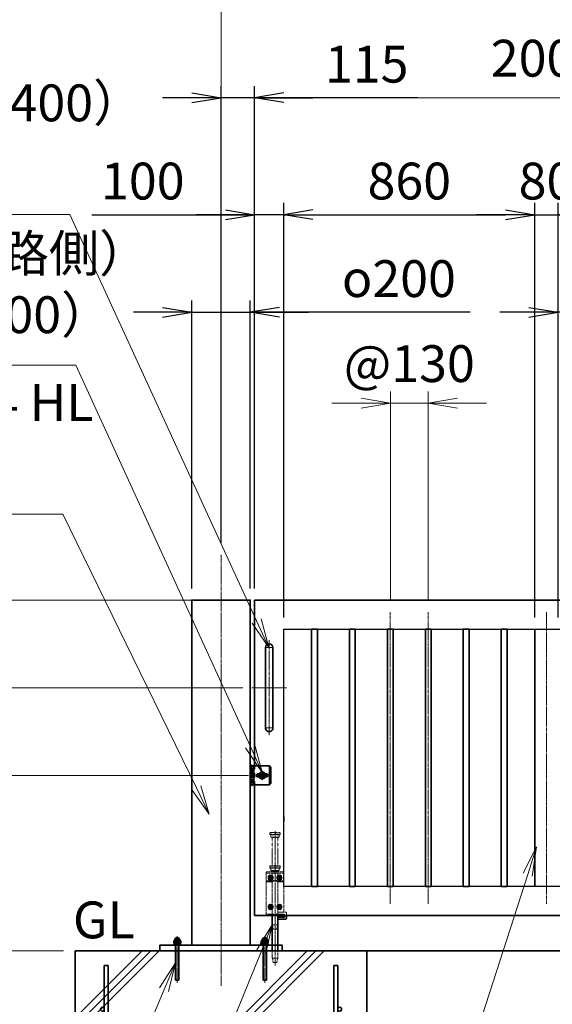
# Model space of a CAD drawing. Units: millimetres. Extents: x 0 to 23760, y 0 to 16800.
# Drawn here: x 13469 to 15294, y 7563 to 10932 of the extents above; entities that cross this region are included whole.
import ezdxf

# ---------------------------------------------------------------- set-up
doc = ezdxf.new("R2010")
doc.units = ezdxf.units.MM
doc.header["$PDMODE"] = 35
for name, pattern in [('AM_ISO02W050', [7.5, 6, -1.5]), ('AM_ISO08W050', [18, 12, -1.5, 3, -1.5]), ('AM_ISO08W050x2', [9, 6, -0.75, 1.5, -0.75]), ('CENTER2', [1.125, 0.75, -0.125, 0.125, -0.125])]:
    doc.linetypes.add(name, pattern=pattern)
for name, color, linetype, lineweight in [('AM_0N', 7, 'Continuous', 50), ('AM_7N', 4, 'AM_ISO08W050', 25), ('ハッチング', 8, 'Continuous', 13), ('外形線', 7, 'Continuous', 35), ('寸法線', 4, 'Continuous', 18), ('想像線', 112, 'CENTER2', 15), ('細線', 2, 'Continuous', 35), ('軸線', 200, 'AM_ISO08W050', 15), ('隠れ線', 140, 'AM_ISO02W050', 18)]:
    doc.layers.add(name, color=color, linetype=linetype, lineweight=lineweight)
doc.layers.add('文字2', color=254, linetype='Continuous')
doc.styles.add('ACISOTS', font='simplex.shx', dxfattribs={"width": 0.8, "bigfont": 'bigfont.shx'})
doc.styles.get("Standard").update_dxf_attribs({"font": 'romans.shx', "width": 0.8, "bigfont": 'bigfont.shx'})
doc.dimstyles.new('AM_ISO$0', dxfattribs={"dimtxt": 3.15, "dimasz": 2.5, "dimexe": 1, "dimexo": 1, "dimgap": 1.4, "dimtad": 1, "dimdsep": 46, "dimtxsty": 'ACISOTS', "dimblk": 'OPEN', "dimcen": 0, "dimclrd": 256, "dimclre": 256, "dimclrt": 254, "dimazin": 2, "dimtp": 0.1, "dimtm": 0.1, "dimtfac": 0.71, "dimtix": 1, "dimtmove": 1, "dimatfit": 3, "dimldrblk": 'OPEN', "dimfxl": 1, "dimlwd": -1, "dimlwe": -1, "dimarcsym": 0})
doc.dimstyles.new('ヒガノ', dxfattribs={"dimscale": 0, "dimtxt": 3.15, "dimasz": 2.5, "dimexe": 1, "dimexo": 1, "dimgap": 1.3, "dimtad": 3, "dimdsep": 46, "dimtxsty": 'STANDARD', "dimblk1": 'OPEN', "dimblk2": 'OPEN', "dimsah": 1, "dimcen": 0, "dimdle": 1, "dimclrd": 4, "dimclre": 256, "dimclrt": 254, "dimadec": 0, "dimazin": 0, "dimtfac": 1, "dimtix": 1, "dimtmove": 1, "dimatfit": 1, "dimldrblk": 'OPEN', "dimfxl": 1, "dimtolj": 1, "dimarcsym": 0})
doc.dimstyles.new('ヒガノ$0', dxfattribs={"dimscale": 0, "dimtxt": 3.15, "dimasz": 3, "dimexe": 1.5, "dimexo": 0, "dimgap": 1.3, "dimtad": 3, "dimdsep": 46, "dimtxsty": 'STANDARD', "dimblk": 'OPEN', "dimblk1": 'OPEN', "dimblk2": 'OPEN', "dimsah": 1, "dimcen": 0, "dimdle": 1, "dimclrd": 256, "dimclre": 256, "dimclrt": 256, "dimadec": 0, "dimazin": 0, "dimtfac": 1, "dimtmove": 0, "dimatfit": 1, "dimldrblk": 'OPEN', "dimfxl": 1, "dimtolj": 1, "dimarcsym": 0})

# ---------------------------------------------------------------- blocks, each defined once
blk = doc.blocks.new('*S34')
at = {"layer": '寸法線', "linetype": 'Continuous'}
for p, q in [((372844.6, 2728062.3), (372800.3, 2727971.1)), ((372816.3, 2727966.3), (372844.6, 2728062.3)), ((372832.3, 2727961.6), (372844.6, 2728062.3))]:
    blk.add_line(p, q, dxfattribs=at)
at = {"layer": '寸法線'}
for p, q in [((372033.8, 2725313.1), (372816.3, 2727966.3)), ((372983, 2725313.1), (372033.8, 2725313.1))]:
    blk.add_line(p, q, dxfattribs=at)
at = {"layer": '寸法線', "color": 254, "insert": (372173.8, 2725383.1), "char_height": 126, "attachment_point": 7, "style": 'ACISOTS'}
blk.add_mtext('SUS304 HL \\P100x50x2t', dxfattribs=at)
blk = doc.blocks.new('*S36')
at = {"layer": '寸法線', "linetype": 'Continuous'}
for p, q in [((372451.5, 2728243.8), (372404.9, 2728153.7)), ((372420.8, 2728148.6), (372451.5, 2728243.8)), ((372436.6, 2728143.5), (372451.5, 2728243.8))]:
    blk.add_line(p, q, dxfattribs=at)
at = {"layer": '寸法線'}
for p, q in [((371511, 2725328.9), (372420.8, 2728148.6)), ((370561.7, 2725328.9), (371511, 2725328.9))]:
    blk.add_line(p, q, dxfattribs=at)
at = {"layer": '寸法線', "color": 254, "insert": (370561.7, 2725398.9), "char_height": 126, "attachment_point": 7, "style": 'ACISOTS'}
blk.add_mtext('SUS304 HL\\P80x40x2t', dxfattribs=at)
blk = doc.blocks.new('_Open')
at = {"color": 0, "linetype": 'ByBlock', "lineweight": -2}
for p, q in [((-1, 0.167), (0, 0)), ((-1, -0.167), (0, 0)), ((0, 0), (-1, 0))]:
    blk.add_line(p, q, dxfattribs=at)
blk = doc.blocks.new('*D143')
at = {"layer": 'Defpoints', "color": 0}
for p in [(14273.9, 10265.2), (14273.9, 8946.6), (14373.9, 8846.6)]:
    blk.add_point(p, dxfattribs=at)
at = {"layer": '寸法線', "lineweight": -2}
for p, q in [((14273.9, 8986.6), (14273.9, 10305.2)), ((14373.9, 8886.6), (14373.9, 10305.2))]:
    blk.add_line(p, q, dxfattribs=at)
at = {"layer": '寸法線', "color": 4, "lineweight": -2}
for p, q in [((13716.4, 10265.2), (14273.9, 10265.2)), ((14173.9, 10265.2), (14073.9, 10265.2)), ((14373.9, 10265.2), (14273.9, 10265.2)), ((14373.9, 10265.2), (14273.9, 10265.2)), ((14473.9, 10265.2), (14573.9, 10265.2))]:
    blk.add_line(p, q, dxfattribs=at)
at = {"layer": '寸法線', "color": 4, "lineweight": -2, "xscale": 100, "yscale": 100, "zscale": 100}
blk.add_blockref('_Open', (14273.9, 10265.2), dxfattribs=at)
at = {"layer": '寸法線', "color": 4, "lineweight": -2, "xscale": 100, "yscale": 100, "zscale": 100, "rotation": 180}
blk.add_blockref('_Open', (14373.9, 10265.2), dxfattribs=at)
at = {"layer": '寸法線', "color": 254, "insert": (13890.8, 10380.2), "char_height": 126, "attachment_point": 5}
blk.add_mtext('\\A1;100', dxfattribs=at)
blk = doc.blocks.new('A$C130E4F3B')
at = {"layer": '外形線'}
for p, q in [((-12.5, -137.5), (-12.5, 137.5)), ((12.5, 137.5), (12.5, -137.5))]:
    blk.add_line(p, q, dxfattribs=at)
for centre, start, end in [((0, 137.5), 0, 180), ((0, -137.5), 180, 0)]:
    blk.add_arc(centre, 12.5, start, end, dxfattribs=at)
at = {"layer": '軸線'}
for p, q in [((0, 137.5), (-13.8, 137.5)), ((0, 162.6), (0, -162.6)), ((0, 137.5), (13.8, 137.5)), ((0, -137.5), (-13.8, -137.5)), ((0, -137.5), (13.8, -137.5))]:
    blk.add_line(p, q, dxfattribs=at)
at = {"layer": '軸線', "linetype": 'AM_ISO08W050x2'}
blk.add_line((-59.3, 0), (59.3, 0), dxfattribs=at)
blk = doc.blocks.new('*U23')
at = {"layer": 'AM_0N'}
for p, q in [((8.5, 133.8), (15, 137.5)), ((15, 137.5), (21.5, 133.8)), ((8.5, 126.2), (8.5, 133.8)), ((15, 122.5), (8.5, 126.2)), ((21.5, 126.2), (15, 122.5)), ((21.5, 133.8), (21.5, 126.2))]:
    blk.add_line(p, q, dxfattribs=at)
at = {"layer": 'AM_0N', "extrusion": (0, 0, -1)}
blk.add_circle((-15, 130), 6.5, dxfattribs=at)
blk.add_circle((-15, 130), 6.5, dxfattribs=at)
at = {"layer": 'AM_7N', "color": 6, "linetype": 'AM_ISO08W050x2', "lineweight": 18}
for p, q in [((15, 138.3), (15, 121.7)), ((23.3, 130), (6.7, 130))]:
    blk.add_line(p, q, dxfattribs=at)
blk = doc.blocks.new('*U24')
at = {"layer": 'AM_0N'}
for p, q in [((-21.5, 133.8), (-15, 137.5)), ((-15, 137.5), (-8.5, 133.8)), ((-21.5, 126.2), (-21.5, 133.8)), ((-15, 122.5), (-21.5, 126.2)), ((-8.5, 126.2), (-15, 122.5)), ((-8.5, 133.8), (-8.5, 126.2))]:
    blk.add_line(p, q, dxfattribs=at)
at = {"layer": 'AM_0N', "extrusion": (0, 0, -1)}
blk.add_circle((15, 130), 6.5, dxfattribs=at)
blk.add_circle((15, 130), 6.5, dxfattribs=at)
at = {"layer": 'AM_7N', "color": 6, "linetype": 'AM_ISO08W050x2', "lineweight": 18}
for p, q in [((-15, 138.3), (-15, 121.7)), ((-6.7, 130), (-23.3, 130))]:
    blk.add_line(p, q, dxfattribs=at)
blk = doc.blocks.new('*U25')
at = {"layer": 'AM_0N'}
for p, q in [((8.5, 33.8), (15, 37.5)), ((8.5, 26.2), (8.5, 33.8)), ((15, 37.5), (21.5, 33.8)), ((21.5, 33.8), (21.5, 26.2)), ((15, 22.5), (8.5, 26.2)), ((21.5, 26.2), (15, 22.5))]:
    blk.add_line(p, q, dxfattribs=at)
at = {"layer": 'AM_0N', "extrusion": (0, 0, -1)}
blk.add_circle((-15, 30), 6.5, dxfattribs=at)
blk.add_circle((-15, 30), 6.5, dxfattribs=at)
at = {"layer": 'AM_7N', "color": 6, "linetype": 'AM_ISO08W050x2', "lineweight": 18}
for p, q in [((15, 38.3), (15, 21.7)), ((23.3, 30), (6.7, 30))]:
    blk.add_line(p, q, dxfattribs=at)
blk = doc.blocks.new('*U26')
at = {"layer": 'AM_0N'}
for p, q in [((-21.5, 33.8), (-15, 37.5)), ((-21.5, 26.2), (-21.5, 33.8)), ((-15, 37.5), (-8.5, 33.8)), ((-8.5, 33.8), (-8.5, 26.2)), ((-15, 22.5), (-21.5, 26.2)), ((-8.5, 26.2), (-15, 22.5))]:
    blk.add_line(p, q, dxfattribs=at)
at = {"layer": 'AM_0N', "extrusion": (0, 0, -1)}
blk.add_circle((15, 30), 6.5, dxfattribs=at)
blk.add_circle((15, 30), 6.5, dxfattribs=at)
at = {"layer": 'AM_7N', "color": 6, "linetype": 'AM_ISO08W050x2', "lineweight": 18}
for p, q in [((-15, 38.3), (-15, 21.7)), ((-6.7, 30), (-23.3, 30))]:
    blk.add_line(p, q, dxfattribs=at)
blk = doc.blocks.new('*D75')
at = {"layer": 'Defpoints', "color": 0}
for p in [(16418.9, 11017.2), (14158.9, 9101.2), (16418.9, 9046.9)]:
    blk.add_point(p, dxfattribs=at)
at = {"layer": '寸法線'}
for p, q in [((14158.9, 9141.2), (14158.9, 11057.2)), ((16418.9, 9086.9), (16418.9, 11057.2)), ((14258.9, 11017.2), (16318.9, 11017.2))]:
    blk.add_line(p, q, dxfattribs=at)
at = {"layer": '寸法線', "xscale": 100, "yscale": 100, "zscale": 100, "rotation": 180}
blk.add_blockref('_Open', (14158.9, 11017.2), dxfattribs=at)
at = {"layer": '寸法線', "xscale": 100, "yscale": 100, "zscale": 100}
blk.add_blockref('_Open', (16418.9, 11017.2), dxfattribs=at)
at = {"layer": '寸法線', "color": 254, "insert": (15288.9, 11136.2), "char_height": 126, "attachment_point": 5, "style": 'ACISOTS'}
blk.add_mtext('2260', dxfattribs=at)
blk = doc.blocks.new('*S42')
at = {"layer": '寸法線', "linetype": 'Continuous'}
for p, q in [((371545.7, 2727977), (371492.5, 2727890.7)), ((371507.9, 2727884.4), (371545.7, 2727977)), ((371523.4, 2727878.1), (371545.7, 2727977))]:
    blk.add_line(p, q, dxfattribs=at)
at = {"layer": '寸法線'}
for p, q in [((370719.4, 2725950.5), (371507.9, 2727884.4)), ((369673.2, 2725950.5), (370719.4, 2725950.5))]:
    blk.add_line(p, q, dxfattribs=at)
at = {"layer": '寸法線', "color": 254, "insert": (369673.2, 2726020.5), "char_height": 126, "attachment_point": 7, "style": 'ACISOTS'}
blk.add_mtext('落し棒（建物側）\\PSUS304 φ19\\P電解研磨', dxfattribs=at)
blk = doc.blocks.new('*S47')
at = {"layer": '寸法線'}
for p, q in [((369132.6, 2730406.7), (370851.8, 2730406.7)), ((370851.8, 2730406.7), (371492.1, 2729016.3))]:
    blk.add_line(p, q, dxfattribs=at)
at = {"layer": '寸法線', "linetype": 'Continuous'}
for p, q in [((371477, 2729009.3), (371533.9, 2728925.5)), ((371492.1, 2729016.3), (371533.9, 2728925.5)), ((371533.9, 2728925.5), (371507.2, 2729023.3))]:
    blk.add_line(p, q, dxfattribs=at)
at = {"layer": '寸法線', "color": 254, "insert": (369132.6, 2730476.7), "char_height": 126, "attachment_point": 7, "style": 'ACISOTS'}
blk.add_mtext('両取手 SUS304（＃400）\\Pφ25-300L', dxfattribs=at)
blk = doc.blocks.new('*S48')
at = {"layer": '寸法線'}
for p, q in [((369577.3, 2729891.9), (370873.2, 2729891.9)), ((370873.2, 2729891.9), (371469.6, 2728588.9))]:
    blk.add_line(p, q, dxfattribs=at)
at = {"layer": '寸法線', "linetype": 'Continuous'}
for p, q in [((371454.4, 2728582), (371511.2, 2728498)), ((371469.6, 2728588.9), (371511.2, 2728498)), ((371511.2, 2728498), (371484.7, 2728595.8))]:
    blk.add_line(p, q, dxfattribs=at)
at = {"layer": '寸法線', "color": 254, "insert": (369577.3, 2729961.9), "char_height": 126, "attachment_point": 7, "style": 'ACISOTS'}
blk.add_mtext('打掛金具（道路側）\\PSUS304（＃400）', dxfattribs=at)
blk = doc.blocks.new('*D86')
at = {"layer": 'Defpoints', "color": 0}
for p in [(14293.5, 8346.6), (12894.6, 7746.6), (13658.9, 7746.6)]:
    blk.add_point(p, dxfattribs=at)
at = {"layer": '寸法線'}
for p, q in [((14253.5, 8346.6), (12854.6, 8346.6)), ((12894.6, 8246.6), (12894.6, 7846.6)), ((13618.9, 7746.6), (12854.6, 7746.6))]:
    blk.add_line(p, q, dxfattribs=at)
at = {"layer": '寸法線', "xscale": 100, "yscale": 100, "zscale": 100}
for p, rotation in [((12894.6, 8346.6), 90), ((12894.6, 7746.6), 270)]:
    blk.add_blockref('_Open', p, dxfattribs=dict(at, rotation=rotation))
at = {"layer": '寸法線', "color": 254, "insert": (12775.6, 8046.6), "char_height": 126, "attachment_point": 5, "rotation": 90, "style": 'ACISOTS'}
blk.add_mtext('600', dxfattribs=at)
blk = doc.blocks.new('*D87')
at = {"layer": 'Defpoints', "color": 0}
for p in [(14273.9, 8646.6), (12578.5, 7746.6), (13550.9, 7746.6)]:
    blk.add_point(p, dxfattribs=at)
at = {"layer": '寸法線'}
for p, q in [((14233.9, 8646.6), (12538.5, 8646.6)), ((12578.5, 8546.6), (12578.5, 7846.6)), ((13510.9, 7746.6), (12538.5, 7746.6))]:
    blk.add_line(p, q, dxfattribs=at)
at = {"layer": '寸法線', "xscale": 100, "yscale": 100, "zscale": 100}
for p, rotation in [((12578.5, 8646.6), 90), ((12578.5, 7746.6), 270)]:
    blk.add_blockref('_Open', p, dxfattribs=dict(at, rotation=rotation))
at = {"layer": '寸法線', "color": 254, "insert": (12459.5, 8196.6), "char_height": 126, "attachment_point": 5, "rotation": 90, "style": 'ACISOTS'}
blk.add_mtext('900', dxfattribs=at)
blk = doc.blocks.new('*D88')
at = {"layer": 'Defpoints', "color": 0}
for p in [(12578.5, 8946.6), (14273.9, 8946.6), (14264.5, 8646.6)]:
    blk.add_point(p, dxfattribs=at)
at = {"layer": '寸法線'}
for p, q in [((12578.5, 9046.6), (12578.5, 9146.6)), ((14233.9, 8946.6), (12538.5, 8946.6)), ((12578.5, 8646.6), (12578.5, 8946.6)), ((14224.5, 8646.6), (12538.5, 8646.6)), ((12578.5, 8546.6), (12578.5, 8446.6))]:
    blk.add_line(p, q, dxfattribs=at)
at = {"layer": '寸法線', "xscale": 100, "yscale": 100, "zscale": 100}
for p, rotation in [((12578.5, 8946.6), 270), ((12578.5, 8646.6), 90)]:
    blk.add_blockref('_Open', p, dxfattribs=dict(at, rotation=rotation))
at = {"layer": '寸法線', "color": 254, "insert": (12459.5, 8796.6), "char_height": 126, "attachment_point": 5, "rotation": 90, "style": 'ACISOTS'}
blk.add_mtext('300', dxfattribs=at)
blk = doc.blocks.new('*D89')
at = {"layer": 'Defpoints', "color": 0}
for p in [(14273.9, 8946.6), (12271.3, 7746.6), (13658.9, 7746.6)]:
    blk.add_point(p, dxfattribs=at)
at = {"layer": '寸法線'}
for p, q in [((14233.9, 8946.6), (12231.3, 8946.6)), ((12271.3, 8846.6), (12271.3, 7846.6)), ((13618.9, 7746.6), (12231.3, 7746.6))]:
    blk.add_line(p, q, dxfattribs=at)
at = {"layer": '寸法線', "xscale": 100, "yscale": 100, "zscale": 100}
for p, rotation in [((12271.3, 8946.6), 90), ((12271.3, 7746.6), 270)]:
    blk.add_blockref('_Open', p, dxfattribs=dict(at, rotation=rotation))
at = {"layer": '寸法線', "color": 254, "insert": (12152.3, 8346.6), "char_height": 126, "attachment_point": 5, "rotation": 90, "style": 'ACISOTS'}
blk.add_mtext('1200', dxfattribs=at)
blk = doc.blocks.new('*D90')
at = {"layer": 'Defpoints', "color": 0}
for p in [(14158.9, 10665.2), (14158.9, 9101.2), (14273.9, 8946.6)]:
    blk.add_point(p, dxfattribs=at)
at = {"layer": '寸法線', "lineweight": -2}
for p, q in [((14158.9, 9141.2), (14158.9, 10705.2)), ((14273.9, 8986.6), (14273.9, 10705.2))]:
    blk.add_line(p, q, dxfattribs=at)
at = {"layer": '寸法線', "color": 4, "lineweight": -2}
for p, q in [((14058.9, 10665.2), (13958.9, 10665.2)), ((14273.9, 10665.2), (14158.9, 10665.2)), ((14273.9, 10665.2), (14158.9, 10665.2)), ((14832.4, 10665.2), (14273.9, 10665.2)), ((14373.9, 10665.2), (14473.9, 10665.2))]:
    blk.add_line(p, q, dxfattribs=at)
at = {"layer": '寸法線', "color": 4, "lineweight": -2, "xscale": 100, "yscale": 100, "zscale": 100}
blk.add_blockref('_Open', (14158.9, 10665.2), dxfattribs=at)
at = {"layer": '寸法線', "color": 4, "lineweight": -2, "xscale": 100, "yscale": 100, "zscale": 100, "rotation": 180}
blk.add_blockref('_Open', (14273.9, 10665.2), dxfattribs=at)
at = {"layer": '寸法線', "color": 254, "insert": (14658, 10780.2), "char_height": 126, "attachment_point": 5}
blk.add_mtext('\\A1;115', dxfattribs=at)
blk = doc.blocks.new('*S49')
at = {"layer": '寸法線', "linetype": 'Continuous'}
for p, q in [((371214.2, 2727847), (371159.8, 2727761.4)), ((371175.2, 2727754.9), (371214.2, 2727847)), ((371190.5, 2727748.4), (371214.2, 2727847))]:
    blk.add_line(p, q, dxfattribs=at)
at = {"layer": '寸法線'}
for p, q in [((370815, 2726905.1), (371175.2, 2727754.9)), ((368909.6, 2726905.1), (370815, 2726905.1))]:
    blk.add_line(p, q, dxfattribs=at)
at = {"layer": '寸法線', "color": 254, "insert": (368909.6, 2726975.1), "char_height": 126, "attachment_point": 7, "style": 'ACISOTS'}
blk.add_mtext('4-M12×120 オ－ルアンカ－\\P4-M12 袋ナット\\PSUS304相当', dxfattribs=at)
blk = doc.blocks.new('*D91')
at = {"layer": 'Defpoints', "color": 0}
for p in [(16273.9, 10665.2), (14273.9, 8946.6), (16273.9, 8946.6)]:
    blk.add_point(p, dxfattribs=at)
at = {"layer": '寸法線'}
for p, q in [((14273.9, 8986.6), (14273.9, 10705.2)), ((16273.9, 8986.6), (16273.9, 10705.2)), ((14373.9, 10665.2), (16173.9, 10665.2))]:
    blk.add_line(p, q, dxfattribs=at)
at = {"layer": '寸法線', "xscale": 100, "yscale": 100, "zscale": 100, "rotation": 180}
blk.add_blockref('_Open', (14273.9, 10665.2), dxfattribs=at)
at = {"layer": '寸法線', "xscale": 100, "yscale": 100, "zscale": 100}
blk.add_blockref('_Open', (16273.9, 10665.2), dxfattribs=at)
at = {"layer": '寸法線', "color": 254, "insert": (15273.9, 10784.2), "char_height": 126, "attachment_point": 5, "style": 'ACISOTS'}
blk.add_mtext('2000', dxfattribs=at)
blk = doc.blocks.new('sfsgfdsgdh')
at = {"layer": 'ハッチング', "lineweight": 13}
h = blk.add_hatch(dxfattribs=at)
h.set_pattern_fill('JIS_RC_10', color=256, scale=40)
h.set_pattern_definition([(45, (-7379.33, -6167.64), (-282.843, 282.843), []), (45, (-7350.33, -6167.64), (-282.843, 282.843), []), (45, (-7321.33, -6167.64), (-282.843, 282.843), [])])
h.paths.add_polyline_path([(500, 0), (-500, 0), (-500, -1100), (500, -1100)])
at = {"layer": 'ハッチング'}
h = blk.add_hatch(dxfattribs=at)
h.set_pattern_fill('JIS_RC_10', color=256, scale=30, angle=90, style=0)
h.set_pattern_definition([(135, (-6740.34, -6792.93), (-212.132, -212.132), []), (135, (-6740.34, -6771.18), (-212.132, -212.132), []), (135, (-6740.34, -6749.43), (-212.132, -212.132), [])])
h.paths.add_polyline_path([(-650, -1100), (-650, -1200), (650, -1200), (650, -1100), (600, -1100)])
at = {"layer": 'ハッチング', "lineweight": 13}
h = blk.add_hatch(dxfattribs=at)
h.set_pattern_fill('GRAVEL', color=256, scale=7, angle=22.5)
h.set_pattern_definition([(250.5128, (-3608.483, -4267.213), (-701.75622, -2022.720942), [23.9205, -2368.134]), (207.46974, (-3616.4626, -4289.763), (1903.148252, 980.759161), [41.0483, -4063.7834]), (155.01045, (-3652.883, -4308.698), (2391.110066, -1126.512446), [28.9437, -2865.4306]), (289.77369, (-3699.936, -4376.301), (-1196.556504, 3353.356732), [37.3803, -3700.6506]), (315.33365, (-3687.29, -4411.477), (-1637.822276, 1630.983799), [36.6544, -3628.7865]), (19.77369, (-3661.221, -4437.244), (-3353.356732, -1196.556504), [37.3803, -3700.6506]), (60.19424, (-3626.045, -4424.598), (-1455.0440086, -2527.1922945), [49.4336, -4893.918]), (94.75533, (-3601.4735, -4381.704), (-347.0440475, 4090.134979), [46.6704, -4620.368]), (143.92957, (-3605.3425, -4335.194), (-2198.660733, 1591.126237), [37.507, -3713.1882]), (197.73636, (-3635.659, -4313.111), (1874.964704, 584.186476), [42.82, -2098.1756]), (244.89744, (-3676.444, -4326.1554), (-1222.7371135, -2623.416961), [55.3755, -5482.174]), (161.31407, (-3536.633, -4310.583), (-1558.10715, 509.306885), [18.9003, -1871.1396]), (193.96923, (-3554.537, -4304.527), (2271.53738, 556.002924), [35.9577, -3559.8247]), (247.5, (-3589.43, -4313.21), (68.041, -164.2658), [25.1447, -226.3025]), (225.6986, (-3609.095, -4298.259), (685.24668, 668.73713), [13.541, -1340.5436]), (314.3014, (-3618.552, -4307.95), (-368.38912, 424.75623), [19.1496, -938.3327]), (53.46376, (-3605.177, -4321.654), (356.71511, 532.6549), [31.1024, -1005.641]), (184.065, (-3586.66, -4296.664), (396.5727, -28.18355), [22.49, -539.763]), (38.88954, (-3713.826, -4347.413), (1438.534466, 1173.208485), [31.506, -3119.118]), (92.84618, (-3689.303, -4327.633), (91.389133, -2079.088047), [26.432, -2616.755]), (315.6986, (-3600.27, -4263.81), (-668.73713, 685.24668), [27.0816, -1327.003]), (6.11046, (-3580.888, -4282.726), (-1846.781152, -187.6138), [31.506, -3119.118]), (1.94395, (-3671.64, -4449.258), (-957.41113, -11.67401), [30.3825, -1488.7414]), (317.27514, (-3641.276, -4448.227), (-1569.781162, 1466.718017), [25.457, -2520.2515]), (89.3014, (-3530.586, -4427.396), (-11.67401, 957.41113), [27.0816, -1327.003]), (39.85402, (-3530.255, -4400.317), (-1863.290694, -1541.59761), [29.8048, -2950.6663]), (91.94395, (-3611.076, -4460.737), (11.67401, -957.41113), [15.1912, -1503.9326]), (123.8099, (-3540.44, -4431.48), (-436.43024, 589.022), [9.066, -897.5396]), (188.4638, (-3545.486, -4423.946), (560.83846, 39.85756), [36.6544, -696.434]), (208.509, (-3581.742, -4429.341), (1574.616694, 844.676924), [33.9687, -3362.8955]), (326.1901, (-3599.054, -4336.44), (-300.348, 260.49045), [25.6427, -615.4243]), (15.65723, (-3577.7475, -4350.707), (2928.6005035, 828.167381), [44.769, -4432.1206]), (83.4454, (-3534.64, -4338.625), (-180.775324, -1422.024923), [18.3056, -1812.2575]), (112.5, (-3532.55, -4320.44), (-232.307, 96.2247), [10.668, -167.132]), (142.75644, (-3587.068, -4425.774), (1133.350923, -877.69601), [24.7007, -2445.376]), (70.5128, (-3606.732, -4410.825), (701.75622, 2022.720942), [47.841, -2344.2134]), (22.5, (-3590.77, -4365.72), (96.2247, 232.307), [46.228, -131.572]), (347.80485, (-3548.063, -4348.034), (2118.94561, -469.449322), [28.1127, -2783.152]), (276.5546, (-3520.585, -4353.972), (107.89868, -725.10424), [25.888, -1268.5155]), (230.14598, (-3517.6295, -4379.691), (-2440.638694, -2935.43898), [42.15, -4172.8725]), (197.92608, (-3544.641, -4412.049), (-2203.496266, -720.268705), [44.592, -4414.6093])])
h.paths.add_polyline_path([(650, -1200), (-650, -1200), (-650, -1300), (650, -1300)])
at = {"layer": '外形線'}
for points in [[(-500, 0), (500, 0), (500, -1100), (-500, -1100)], [(650, -1100), (-650, -1100), (-650, -1200), (650, -1200)], [(650, -1200), (-650, -1200), (-650, -1300), (650, -1300)]]:
    blk.add_lwpolyline(points, close=True, dxfattribs=at)
at = {"layer": '細線'}
for p, q in [((-400, -987), (-400, -50)), ((-400, -50), (-387, -50)), ((-387, -50), (-387, -987)), ((387, -987), (387, -50)), ((387, -50), (400, -50)), ((400, -50), (400, -987)), ((-337, -1037), (337, -1037)), ((337, -1050), (-337, -1050))]:
    blk.add_line(p, q, dxfattribs=at)
for centre in [(-406.5, -200), (406.5, -200), (-406.5, -350), (406.5, -350), (-406.5, -500), (406.5, -500), (-406.5, -650), (406.5, -650), (-406.5, -800), (406.5, -800), (-406.5, -950), (406.5, -950), (-325, -1056.5), (-125, -1056.5), (125, -1056.5), (325, -1056.5)]:
    blk.add_circle(centre, 6.5, dxfattribs=at)
for centre, radius, start, end in [((-337, -987), 63, 180, 270), ((-337, -987), 50, 180, 270), ((337, -987), 63, 270, 0), ((337, -987), 50, 270, 0)]:
    blk.add_arc(centre, radius, start, end, dxfattribs=at)
blk = doc.blocks.new('*D95')
at = {"layer": 'Defpoints', "color": 0}
for p in [(15233.9, 10265.2), (14373.9, 8846.6), (15233.9, 8846.6)]:
    blk.add_point(p, dxfattribs=at)
at = {"layer": '寸法線', "lineweight": -2}
for p, q in [((14373.9, 8886.6), (14373.9, 10305.2)), ((15233.9, 8886.6), (15233.9, 10305.2))]:
    blk.add_line(p, q, dxfattribs=at)
at = {"layer": '寸法線', "color": 4, "lineweight": -2}
blk.add_line((14473.9, 10265.2), (15133.9, 10265.2), dxfattribs=at)
at = {"layer": '寸法線', "color": 4, "lineweight": -2, "xscale": 100, "yscale": 100, "zscale": 100, "rotation": 180}
blk.add_blockref('_Open', (14373.9, 10265.2), dxfattribs=at)
at = {"layer": '寸法線', "color": 4, "lineweight": -2, "xscale": 100, "yscale": 100, "zscale": 100}
blk.add_blockref('_Open', (15233.9, 10265.2), dxfattribs=at)
at = {"layer": '寸法線', "color": 254, "insert": (14803.9, 10380.2), "char_height": 126, "attachment_point": 5}
blk.add_mtext('\\A1;860', dxfattribs=at)
blk = doc.blocks.new('*D96')
at = {"layer": 'Defpoints', "color": 0}
for p in [(15313.9, 10265.2), (15233.9, 8846.6), (15313.9, 8846.6)]:
    blk.add_point(p, dxfattribs=at)
at = {"layer": '寸法線', "lineweight": -2}
for p, q in [((15233.9, 8886.6), (15233.9, 10305.2)), ((15313.9, 8886.6), (15313.9, 10305.2))]:
    blk.add_line(p, q, dxfattribs=at)
at = {"layer": '寸法線', "color": 4, "lineweight": -2}
for p, q in [((15133.9, 10265.2), (15033.9, 10265.2)), ((15233.9, 10265.2), (15313.9, 10265.2)), ((15413.9, 10265.2), (15513.9, 10265.2))]:
    blk.add_line(p, q, dxfattribs=at)
at = {"layer": '寸法線', "color": 4, "lineweight": -2, "xscale": 100, "yscale": 100, "zscale": 100}
blk.add_blockref('_Open', (15233.9, 10265.2), dxfattribs=at)
at = {"layer": '寸法線', "color": 4, "lineweight": -2, "xscale": 100, "yscale": 100, "zscale": 100, "rotation": 180}
blk.add_blockref('_Open', (15313.9, 10265.2), dxfattribs=at)
at = {"layer": '寸法線', "color": 254, "insert": (15273.9, 10380.2), "char_height": 126, "attachment_point": 5}
blk.add_mtext('\\A1;80', dxfattribs=at)
blk = doc.blocks.new('*D100')
at = {"layer": 'Defpoints', "color": 0}
for p in [(15313.9, 9931.4), (15418.9, 8905.6), (15313.9, 8846.6)]:
    blk.add_point(p, dxfattribs=at)
at = {"layer": '寸法線', "lineweight": -2}
for p, q in [((15313.9, 8886.6), (15313.9, 9971.4)), ((15418.9, 8945.6), (15418.9, 9971.4))]:
    blk.add_line(p, q, dxfattribs=at)
at = {"layer": '寸法線', "color": 4, "lineweight": -2}
for p, q in [((15213.9, 9931.4), (15113.9, 9931.4)), ((15418.9, 9931.4), (15313.9, 9931.4)), ((15418.9, 9931.4), (15313.9, 9931.4)), ((15366.4, 9931.4), (15508.7, 9622.4)), ((15518.9, 9931.4), (15618.9, 9931.4)), ((15508.7, 9622.4), (15857.5, 9622.4))]:
    blk.add_line(p, q, dxfattribs=at)
at = {"layer": '寸法線', "color": 4, "lineweight": -2, "xscale": 100, "yscale": 100, "zscale": 100}
blk.add_blockref('_Open', (15313.9, 9931.4), dxfattribs=at)
at = {"layer": '寸法線', "color": 4, "lineweight": -2, "xscale": 100, "yscale": 100, "zscale": 100, "rotation": 180}
blk.add_blockref('_Open', (15418.9, 9931.4), dxfattribs=at)
at = {"layer": '寸法線', "color": 254, "insert": (15683.1, 9737.4), "char_height": 126, "attachment_point": 5}
blk.add_mtext('\\A1;105', dxfattribs=at)
blk = doc.blocks.new('*D101')
at = {"layer": 'Defpoints', "color": 0}
for p in [(14868.9, 9620.2), (14738.9, 8905.6), (14868.9, 8905.6)]:
    blk.add_point(p, dxfattribs=at)
at = {"layer": '寸法線'}
for p, q in [((14738.9, 8945.6), (14738.9, 9660.2)), ((14868.9, 8945.6), (14868.9, 9660.2)), ((14638.9, 9620.2), (14538.9, 9620.2)), ((14738.9, 9620.2), (14868.9, 9620.2)), ((14968.9, 9620.2), (15068.9, 9620.2))]:
    blk.add_line(p, q, dxfattribs=at)
at = {"layer": '寸法線', "xscale": 100, "yscale": 100, "zscale": 100}
blk.add_blockref('_Open', (14738.9, 9620.2), dxfattribs=at)
at = {"layer": '寸法線', "xscale": 100, "yscale": 100, "zscale": 100, "rotation": 180}
blk.add_blockref('_Open', (14868.9, 9620.2), dxfattribs=at)
at = {"layer": '寸法線', "color": 254, "insert": (14803.9, 9739.2), "char_height": 126, "attachment_point": 5, "style": 'ACISOTS'}
blk.add_mtext('@130', dxfattribs=at)
blk = doc.blocks.new('PROFSP00NL0D66')
at = {"layer": '外形線'}
for p, q in [((0.1, 10.2), (0, 7)), ((0, 7), (0, 0)), ((0, 0.6), (3.7, 1.1)), ((0, -7), (0, 0)), ((0, -0.6), (3.7, 0)), ((0.4, 10.5), (0.1, 10.2)), ((1.9, 10.5), (0.4, 10.5)), ((0.4, 10.5), (0.4, 0.6)), ((3.3, 10.5), (1.9, 10.5)), ((3.6, 10.2), (3.3, 10.5)), ((3.3, 10.5), (3.3, 1)), ((3.7, 7), (3.6, 10.2)), ((3.7, 7), (3.7, 0)), ((3.7, -7), (3.7, 0)), ((0.1, -10.2), (0, -7)), ((0.4, -10.5), (0.1, -10.2)), ((0.4, -10.5), (0.4, -0.5)), ((1.9, -10.5), (0.4, -10.5)), ((3.3, -10.5), (1.9, -10.5)), ((3.3, -10.5), (3.3, -0.1)), ((3.6, -10.2), (3.3, -10.5)), ((3.7, -7), (3.6, -10.2))]:
    blk.add_line(p, q, dxfattribs=at)
blk = doc.blocks.new('PROFSP00NKH4S6')
at = {"layer": '外形線'}
for p, q in [((2.5, 12), (0, 12)), ((0, 12), (0, -12)), ((2.5, -12), (2.5, 12)), ((0, -12), (2.5, -12))]:
    blk.add_line(p, q, dxfattribs=at)
blk = doc.blocks.new('*U63')
at = {"layer": 'AM_0N'}
for p, q in [((371209.2, 2727922.4), (371210.7, 2727923.2)), ((371209.2, 2727914.1), (371209.2, 2727922.4)), ((371209.2, 2727914.1), (371210.7, 2727913.2)), ((371210.7, 2727923.2), (371212.2, 2727923.2)), ((371210.7, 2727913.2), (371229.7, 2727913.2)), ((371212.2, 2727923.2), (371212.2, 2727923.7)), ((371212.2, 2727923.2), (371228.2, 2727923.2)), ((371214.7, 2727914.1), (371214.7, 2727922.4)), ((371225.7, 2727914.1), (371225.7, 2727922.4)), ((371228.2, 2727923.7), (371228.2, 2727923.2)), ((371228.2, 2727923.2), (371229.7, 2727923.2)), ((371231.1, 2727922.4), (371229.7, 2727923.2)), ((371231.1, 2727914.1), (371229.7, 2727913.2)), ((371231.1, 2727914.1), (371231.1, 2727922.4))]:
    blk.add_line(p, q, dxfattribs=at)
for centre, radius, start, end in [((371220.2, 2727923.7), 8, 0, 180), ((371211.9, 2727918.4), 4.85, 55.5615, 115.5615), ((371211.9, 2727918.1), 4.85, 244.4385, 304.4385), ((371220.2, 2727905.1), 18.1, 72.383, 107.617), ((371220.2, 2727931.3), 18.1, 252.383, 287.617), ((371228.4, 2727918.4), 4.85, 64.4385, 124.4385), ((371228.4, 2727918.1), 4.85, 235.5615, 295.5615)]:
    blk.add_arc(centre, radius, start, end, dxfattribs=at)
at = {"layer": 'AM_7N', "color": 6, "linetype": 'AM_ISO08W050x2', "lineweight": 18}
blk.add_line((371220.2, 2727912.3), (371220.2, 2727932.6), dxfattribs=at)
blk = doc.blocks.new('*U64')
at = {"layer": 'AM_0N'}
for p, q in [((371509.2, 2727922.4), (371510.7, 2727923.2)), ((371509.2, 2727914.1), (371509.2, 2727922.4)), ((371509.2, 2727914.1), (371510.7, 2727913.2)), ((371510.7, 2727923.2), (371512.2, 2727923.2)), ((371510.7, 2727913.2), (371529.7, 2727913.2)), ((371512.2, 2727923.2), (371512.2, 2727923.7)), ((371512.2, 2727923.2), (371528.2, 2727923.2)), ((371514.7, 2727914.1), (371514.7, 2727922.4)), ((371525.7, 2727914.1), (371525.7, 2727922.4)), ((371528.2, 2727923.7), (371528.2, 2727923.2)), ((371528.2, 2727923.2), (371529.7, 2727923.2)), ((371531.1, 2727922.4), (371529.7, 2727923.2)), ((371531.1, 2727914.1), (371529.7, 2727913.2)), ((371531.1, 2727914.1), (371531.1, 2727922.4))]:
    blk.add_line(p, q, dxfattribs=at)
for centre, radius, start, end in [((371520.2, 2727923.7), 8, 0, 180), ((371511.9, 2727918.4), 4.85, 55.5615, 115.5615), ((371511.9, 2727918.1), 4.85, 244.4385, 304.4385), ((371520.2, 2727905.1), 18.1, 72.383, 107.617), ((371520.2, 2727931.3), 18.1, 252.383, 287.617), ((371528.4, 2727918.4), 4.85, 64.4385, 124.4385), ((371528.4, 2727918.1), 4.85, 235.5615, 295.5615)]:
    blk.add_arc(centre, radius, start, end, dxfattribs=at)
at = {"layer": 'AM_7N', "color": 6, "linetype": 'AM_ISO08W050x2', "lineweight": 18}
blk.add_line((371520.2, 2727912.3), (371520.2, 2727932.6), dxfattribs=at)
blk = doc.blocks.new('PRCIRCLE')
blk.add_lwpolyline([(-1, 0, 1), (1, 0, 1)], format="xyb", close=True)
blk = doc.blocks.new('gdgdgdgd')
at = {"layer": '細線'}
for p, q in [((0, 32.5), (12, 32.5)), ((0, 32.5), (0, -32.5)), ((15, 21), (0, 21)), ((15, 7.5), (0, 7.5)), ((12, 32.5), (66, 32.5)), ((12, 32.5), (12, -32.5)), ((15, 32.5), (15, 21)), ((15, 7.5), (15, -7.5)), ((26, 5), (32.3, 5)), ((27, -2.5), (27, 2.5)), ((27, 2.5), (55, 2.5)), ((49.7, 5), (56, 5)), ((55, 2.5), (55, -2.5)), ((66, 32.5), (71, 27.5)), ((66, 32.5), (66, -32.5)), ((71, 27.5), (71, -27.5)), ((15, -7.5), (0, -7.5)), ((0, -21), (15, -21)), ((12, -32.5), (0, -32.5)), ((66, -32.5), (12, -32.5)), ((15, -21), (15, -32.5)), ((26, -5), (32.3, -5)), ((55, -2.5), (27, -2.5)), ((49.7, -5), (56, -5)), ((71, -27.5), (66, -32.5))]:
    blk.add_line(p, q, dxfattribs=at)
for centre, radius, start, end in [((26, 0), 5, 90, 270), ((41, 0), 10, 30, 150), ((56, 0), 5, 270, 90), ((41, 0), 10, 210, 330)]:
    blk.add_arc(centre, radius, start, end, dxfattribs=at)
at = {"layer": '軸線'}
for p, q in [((6, 36.9), (6, -36.9)), ((41, 0), (23, 0)), ((41, 0), (41, 18)), ((41, 0), (59, 0)), ((41, 0), (41, -18))]:
    blk.add_line(p, q, dxfattribs=at)
at = {"layer": '隠れ線'}
for p, q in [((3, 32.5), (3, -32.5)), ((9, 32.5), (9, -32.5))]:
    blk.add_line(p, q, dxfattribs=at)
at = {"layer": '隠れ線', "xscale": 12.5, "yscale": 12.5, "zscale": 12.5}
blk.add_blockref('PRCIRCLE', (41, 0), dxfattribs=at)
blk = doc.blocks.new('*S58')
at = {"layer": '寸法線'}
for p, q in [((369335.1, 2729381.3), (370828.7, 2729381.3)), ((370828.7, 2729381.3), (371286.1, 2728445))]:
    blk.add_line(p, q, dxfattribs=at)
at = {"layer": '寸法線', "linetype": 'Continuous'}
for p, q in [((371271.1, 2728437.7), (371330, 2728355.1)), ((371286.1, 2728445), (371330, 2728355.1)), ((371330, 2728355.1), (371301.1, 2728452.3))]:
    blk.add_line(p, q, dxfattribs=at)
at = {"layer": '寸法線', "color": 254, "insert": (369335.1, 2729451.3), "char_height": 126, "attachment_point": 7, "style": 'ACISOTS'}
blk.add_mtext('戸当り柱 SUS304 HL\\P200×200×4t', dxfattribs=at)
blk = doc.blocks.new('*D70')
at = {"layer": 'Defpoints', "color": 0}
for p in [(14258.9, 9931.4), (14058.9, 8946.6), (14258.9, 8946.6)]:
    blk.add_point(p, dxfattribs=at)
at = {"layer": '寸法線', "lineweight": -2}
for p, q in [((14058.9, 8986.6), (14058.9, 9971.4)), ((14258.9, 8986.6), (14258.9, 9971.4))]:
    blk.add_line(p, q, dxfattribs=at)
at = {"layer": '寸法線', "color": 4, "lineweight": -2}
for p, q in [((13958.9, 9931.4), (13858.9, 9931.4)), ((14058.9, 9931.4), (14258.9, 9931.4)), ((14058.9, 9931.4), (14258.9, 9931.4)), ((15012.3, 9931.4), (14258.9, 9931.4)), ((14358.9, 9931.4), (14458.9, 9931.4))]:
    blk.add_line(p, q, dxfattribs=at)
at = {"layer": '寸法線', "color": 4, "lineweight": -2, "xscale": 100, "yscale": 100, "zscale": 100}
blk.add_blockref('_Open', (14058.9, 9931.4), dxfattribs=at)
at = {"layer": '寸法線', "color": 4, "lineweight": -2, "xscale": 100, "yscale": 100, "zscale": 100, "rotation": 180}
blk.add_blockref('_Open', (14258.9, 9931.4), dxfattribs=at)
at = {"layer": '寸法線', "color": 254, "insert": (14768.3, 10046.4), "char_height": 126, "attachment_point": 5}
blk.add_mtext('\\A1;{\\Famgdt|c128;o}200', dxfattribs=at)

msp = doc.modelspace()

# ---------------------------------------------------------------- linework, layer by layer
for p, q in [((14373.871, 8846.634), (16173.871, 8846.636)), ((14373.872, 8206.134), (14373.871, 8846.634)), ((14373.872, 7966.634), (14373.872, 8187.134)), ((16173.872, 7966.636), (14373.872, 7966.634))]:
    msp.add_line(p, q)
at = {"layer": '外形線'}
for p, q in [((16273.871, 8946.636), (14273.871, 8946.634)), ((14273.872, 8379.134), (14273.871, 8946.634)), ((15233.871, 8846.635), (15233.872, 7966.635)), ((14273.872, 7866.634), (14273.872, 8314.134)), ((14373.872, 8206.134), (14373.872, 8187.134)), ((14273.872, 7866.634), (16273.872, 7866.636)), ((13658.872, 7746.634), (16918.872, 7746.636))]:
    msp.add_line(p, q, dxfattribs=at)
at = {"layer": '外形線', "linetype": 'Continuous'}
for p, q in [((14334.372, 7866.634), (14334.372, 7748.634)), ((14353.372, 7866.634), (14353.372, 7748.634)), ((14376.372, 7861.634), (14353.372, 7861.634)), ((14380.372, 7854.634), (14353.372, 7854.634)), ((14376.372, 7866.634), (14376.372, 7861.634)), ((14383.372, 7866.634), (14383.372, 7857.634))]:
    msp.add_line(p, q, dxfattribs=at)
at = {"layer": '外形線'}
for points in [[(14058.872, 7765.634), (14258.872, 7765.634), (14258.871, 8946.634), (14058.871, 8946.634)], [(14468.872, 7966.635), (14488.872, 7966.635), (14488.871, 8846.635), (14468.871, 8846.635)], [(14598.872, 7966.635), (14618.872, 7966.635), (14618.871, 8846.635), (14598.871, 8846.635)], [(14728.872, 7966.635), (14748.872, 7966.635), (14748.871, 8846.635), (14728.871, 8846.635)], [(14858.872, 7966.635), (14878.872, 7966.635), (14878.871, 8846.635), (14858.871, 8846.635)], [(14988.872, 7966.635), (15008.872, 7966.635), (15008.871, 8846.635), (14988.871, 8846.635)], [(15118.872, 7966.635), (15138.872, 7966.635), (15138.871, 8846.635), (15118.871, 8846.635)], [(13948.872, 7746.634), (14368.872, 7746.634), (14368.872, 7765.634), (13948.872, 7765.634)]]:
    msp.add_lwpolyline(points, close=True, dxfattribs=at)
at = {"layer": '外形線', "linetype": 'Continuous'}
msp.add_arc((14380.372, 7857.634), 3, 270.000036, 0.000036, dxfattribs=at)
at = {"layer": '想像線'}
for p, q in [((14327.372, 8150.634), (14326.372, 8149.634)), ((14326.372, 8144.634), (14326.372, 8149.634)), ((14361.372, 8149.634), (14326.372, 8149.634)), ((14327.372, 8143.634), (14326.372, 8144.634)), ((14326.372, 8144.634), (14361.372, 8144.634)), ((14327.372, 8150.634), (14360.372, 8150.634)), ((14360.372, 8143.634), (14327.372, 8143.634)), ((14329.872, 8135.634), (14329.872, 8143.634)), ((14329.872, 8135.634), (14331.872, 8133.634)), ((14357.872, 8135.634), (14329.872, 8135.634)), ((14355.872, 8133.634), (14331.872, 8133.634)), ((14334.372, 8036.634), (14334.372, 8133.634)), ((14353.372, 8036.634), (14353.372, 8133.634)), ((14357.872, 8135.634), (14355.872, 8133.634)), ((14357.872, 8135.634), (14357.872, 8143.634)), ((14360.372, 8150.634), (14361.372, 8149.634)), ((14361.372, 8144.634), (14360.372, 8143.634)), ((14361.372, 8144.634), (14361.372, 8149.634))]:
    msp.add_line(p, q, dxfattribs=at)
at = {"layer": '細線'}
for p, q in [((14014.872, 7765.634), (14002.872, 7765.634)), ((14002.872, 7765.634), (14002.872, 7645.634)), ((14014.872, 7645.634), (14014.872, 7765.634)), ((14302.872, 7765.634), (14302.872, 7645.634)), ((14314.872, 7765.634), (14302.872, 7765.634)), ((14314.872, 7645.634), (14314.872, 7765.634)), ((14002.872, 7645.634), (14014.872, 7645.634)), ((14302.872, 7645.634), (14314.872, 7645.634))]:
    msp.add_line(p, q, dxfattribs=at)
at = {"layer": '軸線'}
for p, q in [((14158.871, 9101.208), (14158.872, 7627.06)), ((14738.872, 7907.635), (14738.871, 8905.635)), ((14868.872, 7907.635), (14868.871, 8905.635)), ((15273.871, 8905.635), (15273.872, 7907.635)), ((14343.872, 7696.217), (14343.872, 8155.291)), ((14008.872, 7796.529), (14008.872, 7636.78)), ((14308.872, 7796.529), (14308.872, 7636.781))]:
    msp.add_line(p, q, dxfattribs=at)
at = {"layer": '隠れ線'}
for p, q in [((14327.372, 8036.634), (14326.372, 8035.634)), ((14326.372, 8030.634), (14326.372, 8035.634)), ((14361.372, 8035.634), (14326.372, 8035.634)), ((14327.372, 8029.634), (14326.372, 8030.634)), ((14326.372, 8030.634), (14361.372, 8030.634)), ((14327.372, 8036.634), (14360.372, 8036.634)), ((14360.372, 8029.634), (14327.372, 8029.634)), ((14329.872, 8021.634), (14329.872, 8029.634)), ((14329.872, 8021.634), (14331.872, 8019.634)), ((14357.872, 8021.634), (14329.872, 8021.634)), ((14355.872, 8019.634), (14331.872, 8019.634)), ((14334.372, 8016.634), (14334.372, 8019.634)), ((14353.372, 8019.634), (14353.372, 8016.634)), ((14357.872, 8021.634), (14355.872, 8019.634)), ((14357.872, 8021.634), (14357.872, 8029.634)), ((14360.372, 8036.634), (14361.372, 8035.634)), ((14361.372, 8030.634), (14360.372, 8029.634)), ((14361.372, 8030.634), (14361.372, 8035.634)), ((14313.872, 8016.634), (14373.872, 8016.634)), ((14313.872, 7866.634), (14313.872, 8016.634)), ((14373.872, 8011.634), (14313.872, 8011.634)), ((14313.872, 7985.634), (14336.108, 7985.634)), ((14334.372, 8011.634), (14334.372, 7985.634)), ((14339.897, 7987.529), (14336.108, 7985.634)), ((14341.238, 7984.845), (14336.816, 7982.634)), ((14339.897, 7987.529), (14341.238, 7984.845)), ((14347.847, 7987.529), (14346.505, 7984.845)), ((14346.505, 7984.845), (14350.928, 7982.634)), ((14351.636, 7985.634), (14347.847, 7987.529)), ((14373.872, 7985.634), (14351.636, 7985.634)), ((14353.372, 8011.634), (14353.372, 8000.964)), ((14353.372, 7992.304), (14353.372, 7985.634)), ((14373.872, 8016.634), (14373.872, 7878.634)), ((14313.872, 7982.634), (14336.816, 7982.634)), ((14334.372, 7982.634), (14334.372, 7871.634)), ((14350.928, 7982.634), (14373.872, 7982.634)), ((14353.372, 7982.634), (14353.372, 7871.634)), ((14339.872, 7871.634), (14313.872, 7871.634)), ((14339.872, 7866.634), (14313.872, 7866.634)), ((14339.872, 7871.634), (14339.872, 7866.634)), ((14347.872, 7866.634), (14339.872, 7866.634)), ((14373.872, 7871.634), (14347.872, 7871.634)), ((14347.872, 7871.634), (14347.872, 7866.634)), ((14373.872, 7866.634), (14347.872, 7866.634)), ((14353.372, 7878.634), (14380.372, 7878.634)), ((14353.372, 7871.634), (14376.372, 7871.634)), ((14373.872, 7871.634), (14373.872, 7866.634)), ((14376.372, 7871.634), (14376.372, 7866.634)), ((14383.372, 7875.634), (14383.372, 7866.634)), ((14337.872, 7820.634), (14334.372, 7835.634)), ((14353.372, 7835.634), (14334.372, 7835.634)), ((14349.872, 7820.634), (14337.872, 7820.634)), ((14349.872, 7820.634), (14353.372, 7835.634)), ((14334.372, 7721.634), (14334.372, 7748.634)), ((14337.872, 7706.634), (14334.372, 7721.634)), ((14353.372, 7721.634), (14334.372, 7721.634)), ((14349.872, 7706.634), (14353.372, 7721.634)), ((14353.372, 7748.634), (14353.372, 7721.634)), ((14349.872, 7706.634), (14337.872, 7706.634))]:
    msp.add_line(p, q, dxfattribs=at)
msp.add_arc((14380.372, 7875.634), 3, 0.000036, 90.000036, dxfattribs=at)

# ---------------------------------------------------------------- block references
at = {"zscale": 0.7000000000000001, "rotation": 90.00003597068495}
for name, p in [('PROFSP00NKH4S6', (14008.872, 7765.634)), ('PROFSP00NL0D66', (14008.872, 7768.134)), ('PROFSP00NKH4S6', (14308.872, 7765.634)), ('PROFSP00NL0D66', (14308.872, 7768.134))]:
    msp.add_blockref(name, p, dxfattribs=at)
at = {"layer": 'AM_0N', "rotation": 3.59706849727e-05}
for name, p in [('*U24', (14343.872, 7866.634)), ('*U23', (14343.872, 7866.634)), ('*U26', (14343.872, 7866.634)), ('*U25', (14343.872, 7866.634)), ('*U63', (-357209.59, -2720141.575)), ('*U64', (-357209.59, -2720141.575))]:
    msp.add_blockref(name, p, dxfattribs=at)
at = {"layer": '外形線', "rotation": 3.59706849727e-05}
for name, p in [('A$C130E4F3B', (14323.871, 8646.634)), ('sfsgfdsgdh', (14158.872, 7746.634))]:
    msp.add_blockref(name, p, dxfattribs=at)
at = {"layer": '寸法線', "rotation": 3.59706849727e-05}
for name in ['*S47', '*S48', '*S58', '*S36', '*S34', '*S42', '*S49']:
    msp.add_blockref(name, (-357209.59, -2720141.575), dxfattribs=at)
at = {"layer": '細線', "rotation": 3.59706849727e-05}
msp.add_blockref('gdgdgdgd', (14258.872, 8346.634), dxfattribs=at)

# ---------------------------------------------------------------- texts
at = {"layer": '文字2'}
msp.add_text('GL', height=126, rotation=0.000036, dxfattribs=at).set_placement((13651.678, 7789.114))

# ---------------------------------------------------------------- dimensions: what is measured, and where the dimension line sits
at = {"layer": '寸法線'}
for base, p1, p2, angle, dimstyle, picture, middle in [((16418.871, 11017.212), (14158.871, 9101.208), (16418.871, 9046.936), 0.000036, 'AM_ISO$0', '*D75', (15288.871, 11136.212)), ((16273.871, 10665.197), (14273.871, 8946.634), (16273.871, 8946.636), 0.000036, 'AM_ISO$0', '*D91', (15273.871, 10784.197)), ((15233.871, 10265.197), (14373.871, 8846.634), (15233.871, 8846.635), 0.000036, 'ヒガノ', '*D95', (14803.871, 10380.197)), ((15313.871, 10265.197), (15233.871, 8846.635), (15313.871, 8846.635), 0.000036, 'ヒガノ', '*D96', (15273.871, 10380.197)), ((12578.484, 8946.634), (14264.549, 8646.634), (14273.871, 8946.634), 90.000036, 'AM_ISO$0', '*D88', (12459.484, 8796.634)), ((12271.288, 7746.634), (14273.871, 8946.634), (13658.872, 7746.634), 90.000036, 'AM_ISO$0', '*D89', (12152.288, 8346.634)), ((12578.484, 7746.634), (14273.871, 8646.634), (13550.872, 7746.634), 90.000036, 'AM_ISO$0', '*D87', (12459.484, 8196.634)), ((12894.597, 7746.634), (14293.476, 8346.634), (13658.872, 7746.634), 90.000036, 'AM_ISO$0', '*D86', (12775.597, 8046.634))]:
    dim = msp.add_linear_dim(base=base, p1=p1, p2=p2, angle=angle, dimstyle=dimstyle, override={"dimscale": 40}, dxfattribs=at)
    dim.commit()
    dim.dimension.update_dxf_attribs({"geometry": picture, "text_midpoint": middle})
for base, p1, p2, dimstyle, override, picture, middle in [((14158.871, 10665.196), (14273.871, 8946.634), (14158.871, 9101.208), 'ヒガノ$0', {"dimscale": 40, "dimasz": 2.5, "dimexe": 1, "dimexo": 1, "dimclrd": 4, "dimclrt": 254, "dimtix": 1, "dimtmove": 1}, '*D90', (14657.977, 10737.745)), ((14273.871, 10265.196), (14373.871, 8846.634), (14273.871, 8946.634), 'ヒガノ', {"dimscale": 40}, '*D143', (13890.849, 10380.196)), ((15313.871, 9931.385), (15418.871, 8905.635), (15313.871, 8846.635), 'ヒガノ', {"dimscale": 40}, '*D100', (15560.662, 9622.378))]:
    dim = msp.add_linear_dim(base=base, p1=p1, p2=p2, angle=0.000036, dimstyle=dimstyle, override=override, dxfattribs=at)
    dim.commit()
    dim.dimension.update_dxf_attribs({"geometry": picture, "text_midpoint": middle, "dimtype": 160})
dim = msp.add_linear_dim(base=(14258.871, 9931.384), p1=(14058.871, 8946.634), p2=(14258.871, 8946.634), angle=0.000036, text='{\\Famgdt|c128;o}<>', dimstyle='ヒガノ$0', override={"dimscale": 40, "dimasz": 2.5, "dimexe": 1, "dimexo": 1, "dimclrd": 4, "dimclrt": 254, "dimtix": 1, "dimtmove": 1}, dxfattribs=at)
dim.commit()
dim.dimension.update_dxf_attribs({"geometry": '*D70', "text_midpoint": (14768.329, 9796.816), "dimtype": 160})
dim = msp.add_linear_dim(base=(14868.871, 9620.236), p1=(14738.871, 8905.635), p2=(14868.871, 8905.635), angle=0.000036, text='@<>', dimstyle='AM_ISO$0', override={"dimscale": 40}, dxfattribs=at)
dim.commit()
dim.dimension.update_dxf_attribs({"geometry": '*D101', "text_midpoint": (14803.871, 9739.236)})

doc.saveas('drawing.dxf')
